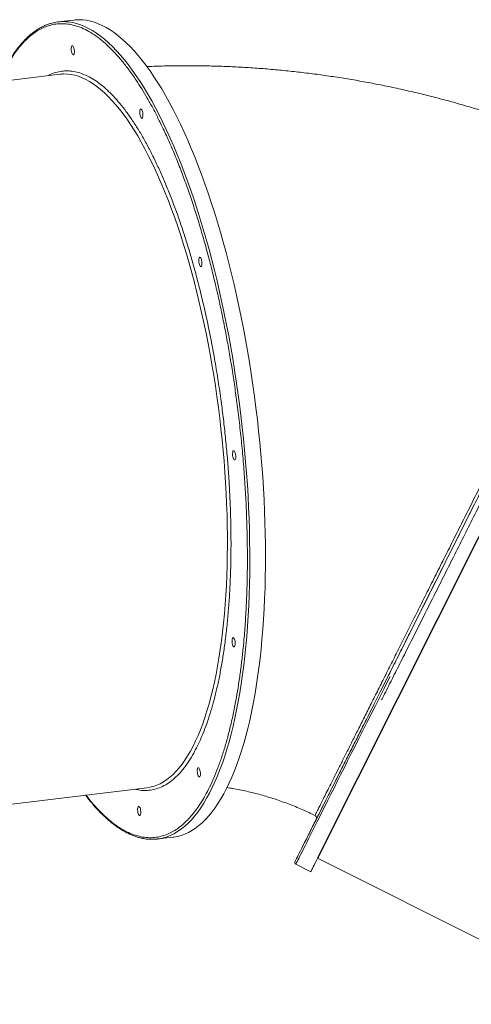
# Model space of a CAD drawing. Units: millimetres. Extents: x -41753 to -24498, y -9714 to 1721.
# Drawn here: x -30221 to -29736, y -1610 to -552 of the extents above; entities that cross this region are included whole.
import ezdxf

# ---------------------------------------------------------------- set-up
doc = ezdxf.new("R2010")
doc.units = ezdxf.units.MM

msp = doc.modelspace()

# ---------------------------------------------------------------- linework, layer by layer
at = {"color": 7, "linetype": 'Continuous', "lineweight": 15}
for p, q in [((-30163.088, -552.8), (-30179.982, -554.858)), ((-30177.902, -611.018), (-30462.114, -645.648)), ((-30368.74, -1411.981), (-30084.528, -1377.351)), ((-30073.062, -1432.368), (-30056.169, -1430.31)), ((-29901.069, -1452.838), (-29588.328, -1609.913)), ((-29924.508, -1459.401), (-29908.423, -1467.48))]:
    msp.add_line(p, q, dxfattribs=at)
at = {"color": 8, "linetype": 'Continuous', "lineweight": 15, "flags": 128}
for points in [[(-30017.758, -799.123), (-30020.815, -788.109), (-30023.956, -777.259), (-30027.179, -766.58), (-30030.481, -756.082), (-30033.859, -745.772), (-30037.31, -735.659), (-30040.832, -725.75), (-30044.423, -716.054), (-30048.078, -706.579), (-30051.796, -697.332), (-30055.573, -688.319), (-30059.406, -679.55), (-30063.293, -671.029), (-30067.229, -662.764), (-30071.213, -654.762), (-30075.241, -647.029), (-30079.31, -639.571), (-30083.416, -632.395), (-30087.556, -625.505), (-30091.727, -618.907), (-30095.926, -612.606), (-30100.149, -606.608), (-30104.393, -600.917), (-30108.654, -595.538), (-30112.93, -590.475), (-30117.216, -585.733), (-30121.51, -581.313), (-30125.808, -577.221), (-30130.106, -573.46), (-30134.402, -570.032), (-30138.691, -566.941), (-30142.971, -564.188), (-30147.238, -561.775), (-30151.488, -559.706), (-30155.718, -557.982), (-30159.925, -556.603), (-30164.106, -555.57), (-30168.257, -554.886), (-30171.597, -554.587)], [(-30036.231, -824.336), (-30039.096, -814.029), (-30042.046, -803.887), (-30045.076, -793.919), (-30048.186, -784.133), (-30051.371, -774.54), (-30054.629, -765.146), (-30057.957, -755.961), (-30061.352, -746.994), (-30064.811, -738.253), (-30068.33, -729.744), (-30071.906, -721.478), (-30075.537, -713.46), (-30079.218, -705.698), (-30082.947, -698.199), (-30086.72, -690.971), (-30090.534, -684.019), (-30094.384, -677.35), (-30098.268, -670.97), (-30102.183, -664.885), (-30106.123, -659.101), (-30110.087, -653.622), (-30114.07, -648.454), (-30118.069, -643.601), (-30122.079, -639.069), (-30126.098, -634.86), (-30130.122, -630.98), (-30134.147, -627.43), (-30138.168, -624.216), (-30142.184, -621.338), (-30146.19, -618.801), (-30150.182, -616.607), (-30154.156, -614.757), (-30158.11, -613.253), (-30162.039, -612.097), (-30165.94, -611.29), (-30169.809, -610.832), (-30173.554, -610.722)], [(-30064.755, -1430.586), (-30062.637, -1429.878), (-30058.759, -1428.301), (-30054.935, -1426.379), (-30051.168, -1424.114), (-30047.461, -1421.507), (-30043.816, -1418.56), (-30040.237, -1415.276), (-30036.726, -1411.657), (-30033.287, -1407.706), (-30029.922, -1403.427), (-30026.633, -1398.822), (-30023.424, -1393.896), (-30020.296, -1388.652), (-30017.253, -1383.094), (-30014.297, -1377.227), (-30011.43, -1371.055), (-30008.654, -1364.584), (-30005.971, -1357.819), (-30003.385, -1350.764), (-30000.896, -1343.426), (-29998.507, -1335.81), (-29996.219, -1327.923), (-29994.035, -1319.77), (-29991.956, -1311.358), (-29989.984, -1302.694), (-29988.12, -1293.785), (-29986.366, -1284.637), (-29984.724, -1275.259), (-29983.194, -1265.656), (-29981.777, -1255.838), (-29980.476, -1245.812), (-29979.291, -1235.585), (-29978.222, -1225.167), (-29977.271, -1214.564), (-29976.439, -1203.786), (-29975.725, -1192.842), (-29975.132, -1181.739), (-29974.659, -1170.487), (-29974.306, -1159.094), (-29974.074, -1147.57), (-29973.963, -1135.924), (-29973.973, -1124.165), (-29974.104, -1112.302), (-29974.357, -1100.345), (-29974.73, -1088.303), (-29975.223, -1076.187), (-29975.837, -1064.004), (-29976.57, -1051.766), (-29977.422, -1039.481), (-29978.393, -1027.161), (-29979.481, -1014.813), (-29980.686, -1002.449), (-29982.007, -990.078), (-29983.442, -977.709), (-29984.991, -965.353), (-29986.653, -953.019), (-29988.425, -940.718), (-29990.307, -928.459), (-29992.297, -916.251), (-29994.394, -904.105), (-29996.596, -892.03), (-29998.9, -880.036), (-30001.306, -868.132), (-30003.812, -856.327), (-30006.415, -844.631), (-30009.113, -833.054), (-30011.904, -821.604), (-30014.787, -810.29), (-30017.758, -799.123)], [(-30079.507, -1376.419), (-30077.53, -1375.873), (-30073.872, -1374.585), (-30070.265, -1372.949), (-30066.715, -1370.968), (-30063.223, -1368.643), (-30059.793, -1365.976), (-30056.428, -1362.97), (-30053.132, -1359.628), (-30049.907, -1355.952), (-30046.756, -1351.946), (-30043.682, -1347.613), (-30040.688, -1342.959), (-30037.776, -1337.985), (-30034.95, -1332.699), (-30032.212, -1327.103), (-30029.564, -1321.203), (-30027.008, -1315.006), (-30024.548, -1308.515), (-30022.185, -1301.738), (-30019.922, -1294.68), (-30017.76, -1287.348), (-30015.702, -1279.748), (-30013.749, -1271.888), (-30011.903, -1263.774), (-30010.166, -1255.415), (-30008.54, -1246.817), (-30007.025, -1237.988), (-30005.624, -1228.937), (-30004.338, -1219.672), (-30003.167, -1210.201), (-30002.113, -1200.533), (-30001.177, -1190.677), (-30000.359, -1180.642), (-29999.661, -1170.436), (-29999.083, -1160.07), (-29998.625, -1149.552), (-29998.289, -1138.892), (-29998.073, -1128.101), (-29997.98, -1117.187), (-29998.007, -1106.161), (-29998.157, -1095.033), (-29998.428, -1083.813), (-29998.819, -1072.511), (-29999.332, -1061.137), (-29999.965, -1049.703), (-30000.718, -1038.217), (-30001.59, -1026.692), (-30002.58, -1015.137), (-30003.687, -1003.563), (-30004.911, -991.98), (-30006.25, -980.399), (-30007.703, -968.831), (-30009.269, -957.286), (-30010.946, -945.775), (-30012.733, -934.308), (-30014.628, -922.895), (-30016.629, -911.548), (-30018.735, -900.276), (-30020.944, -889.09), (-30023.253, -877.999), (-30025.66, -867.015), (-30028.164, -856.146), (-30030.762, -845.404), (-30033.452, -834.797), (-30036.231, -824.336)], [(-29823.227, -1257.748), (-29824.892, -1261.063), (-29829.7, -1270.636), (-29834.425, -1280.044), (-29839.065, -1289.282), (-29843.615, -1298.341), (-29848.071, -1307.214), (-29852.431, -1315.894), (-29856.691, -1324.375), (-29860.847, -1332.65), (-29864.895, -1340.711), (-29868.834, -1348.554), (-29872.66, -1356.17), (-29876.369, -1363.556), (-29879.959, -1370.703), (-29883.427, -1377.608), (-29886.77, -1384.264), (-29889.985, -1390.666), (-29893.071, -1396.809), (-29896.023, -1402.688), (-29898.841, -1408.299), (-29901.522, -1413.636), (-29904.064, -1418.697), (-29906.464, -1423.476), (-29908.721, -1427.97), (-29910.834, -1432.176), (-29912.8, -1436.09), (-29914.617, -1439.709), (-29916.285, -1443.029), (-29917.802, -1446.05), (-29919.166, -1448.767), (-29920.378, -1451.179), (-29921.435, -1453.284), (-29922.338, -1455.081), (-29923.084, -1456.567), (-29923.674, -1457.742), (-29924.108, -1458.605), (-29924.384, -1459.155), (-29924.503, -1459.391), (-29924.508, -1459.401)]]:
    msp.add_lwpolyline(points, dxfattribs=at)
at = {"color": 7, "linetype": 'Continuous', "lineweight": 15, "flags": 128}
for points in [[(-30056.169, -1430.31), (-30055.653, -1430.244), (-30051.655, -1429.535), (-30047.702, -1428.478), (-30043.798, -1427.074), (-30039.947, -1425.325), (-30036.151, -1423.231), (-30032.413, -1420.794), (-30028.737, -1418.017), (-30025.124, -1414.901), (-30021.579, -1411.449), (-30018.104, -1407.664), (-30014.701, -1403.549), (-30011.374, -1399.107), (-30008.125, -1394.34), (-30004.956, -1389.255), (-30001.871, -1383.853), (-29998.871, -1378.14), (-29995.958, -1372.121), (-29993.137, -1365.799), (-29990.407, -1359.18), (-29987.772, -1352.269), (-29985.234, -1345.072), (-29982.795, -1337.594), (-29980.457, -1329.842), (-29978.22, -1321.821), (-29976.089, -1313.538), (-29974.063, -1304.999), (-29972.145, -1296.211), (-29970.336, -1287.182), (-29968.637, -1277.918), (-29967.051, -1268.426), (-29965.578, -1258.715), (-29964.219, -1248.792), (-29962.975, -1238.665), (-29961.848, -1228.341), (-29960.838, -1217.83), (-29959.946, -1207.138), (-29959.174, -1196.276), (-29958.52, -1185.251), (-29957.987, -1174.073), (-29957.573, -1162.749), (-29957.281, -1151.29), (-29957.11, -1139.703), (-29957.059, -1128), (-29957.13, -1116.187), (-29957.322, -1104.276), (-29957.634, -1092.276), (-29958.068, -1080.195), (-29958.621, -1068.044), (-29959.295, -1055.833), (-29960.088, -1043.57), (-29960.999, -1031.267), (-29962.029, -1018.931), (-29963.175, -1006.574), (-29964.438, -994.205), (-29965.817, -981.834), (-29967.309, -969.47), (-29968.914, -957.125), (-29970.632, -944.806), (-29972.459, -932.524), (-29974.395, -920.29), (-29976.439, -908.112), (-29978.588, -896), (-29980.842, -883.964), (-29983.197, -872.013), (-29985.653, -860.158), (-29988.208, -848.406), (-29990.858, -836.769), (-29993.603, -825.254), (-29996.441, -813.871), (-29999.368, -802.629), (-30002.382, -791.538), (-30005.482, -780.604), (-30008.664, -769.839), (-30011.927, -759.249), (-30015.267, -748.844), (-30018.682, -738.632), (-30022.169, -728.62), (-30025.726, -718.817), (-30029.349, -709.23), (-30033.036, -699.868), (-30036.783, -690.737), (-30040.589, -681.845), (-30044.449, -673.199), (-30048.361, -664.806), (-30052.322, -656.672), (-30056.328, -648.803), (-30060.377, -641.207), (-30064.464, -633.889), (-30068.588, -626.855), (-30072.744, -620.11), (-30076.929, -613.661), (-30081.141, -607.511), (-30085.375, -601.666), (-30089.628, -596.13), (-30093.897, -590.909), (-30098.178, -586.005), (-30102.469, -581.424), (-30106.765, -577.168), (-30111.064, -573.241), (-30115.361, -569.646), (-30119.654, -566.386), (-30123.939, -563.463), (-30128.213, -560.88), (-30132.471, -558.64), (-30136.712, -556.742), (-30140.931, -555.19), (-30145.126, -553.985), (-30149.292, -553.126), (-30153.426, -552.616), (-30157.526, -552.454), (-30161.588, -552.641), (-30163.088, -552.8)], [(-30162.849, -583.202), (-30162.568, -584.485), (-30162.399, -585.836), (-30162.355, -587.155), (-30162.438, -588.344), (-30162.644, -589.314), (-30162.955, -589.995), (-30163.351, -590.335), (-30163.8, -590.309), (-30164.27, -589.919), (-30164.725, -589.194), (-30165.133, -588.188), (-30165.463, -586.975), (-30165.69, -585.645), (-30165.797, -584.298), (-30165.777, -583.032), (-30165.632, -581.942), (-30165.37, -581.109), (-30165.014, -580.594), (-30164.588, -580.436), (-30164.124, -580.645), (-30163.657, -581.208), (-30163.221, -582.082), (-30162.849, -583.202)], [(-30089.236, -651.161), (-30088.955, -652.444), (-30088.786, -653.795), (-30088.742, -655.114), (-30088.825, -656.303), (-30089.031, -657.274), (-30089.342, -657.954), (-30089.737, -658.294), (-30090.187, -658.268), (-30090.656, -657.878), (-30091.112, -657.153), (-30091.52, -656.147), (-30091.85, -654.934), (-30092.077, -653.605), (-30092.184, -652.257), (-30092.164, -650.991), (-30092.018, -649.902), (-30091.757, -649.068), (-30091.401, -648.553), (-30090.974, -648.395), (-30090.511, -648.605), (-30090.044, -649.167), (-30089.608, -650.041), (-30089.236, -651.161)], [(-30025.787, -810.352), (-30025.506, -811.635), (-30025.337, -812.986), (-30025.293, -814.305), (-30025.376, -815.494), (-30025.582, -816.464), (-30025.893, -817.145), (-30026.289, -817.485), (-30026.738, -817.459), (-30027.208, -817.069), (-30027.663, -816.344), (-30028.071, -815.338), (-30028.401, -814.125), (-30028.628, -812.796), (-30028.735, -811.448), (-30028.715, -810.182), (-30028.569, -809.093), (-30028.309, -808.259), (-30027.952, -807.744), (-30027.526, -807.586), (-30027.062, -807.796), (-30026.595, -808.358), (-30026.159, -809.232), (-30025.787, -810.352)], [(-29989.503, -1018.119), (-29989.222, -1019.402), (-29989.053, -1020.753), (-29989.009, -1022.072), (-29989.093, -1023.261), (-29989.298, -1024.232), (-29989.61, -1024.912), (-29990.005, -1025.252), (-29990.454, -1025.226), (-29990.924, -1024.836), (-29991.38, -1024.111), (-29991.788, -1023.105), (-29992.117, -1021.892), (-29992.344, -1020.563), (-29992.452, -1019.215), (-29992.432, -1017.95), (-29992.286, -1016.86), (-29992.025, -1016.026), (-29991.668, -1015.511), (-29991.242, -1015.353), (-29990.778, -1015.563), (-29990.311, -1016.125), (-29989.875, -1016.999), (-29989.503, -1018.119)], [(-29925.397, -1456.717), (-29925.362, -1456.647), (-29925.178, -1456.28), (-29924.835, -1455.598), (-29924.335, -1454.602), (-29923.678, -1453.293), (-29922.864, -1451.672), (-29921.893, -1449.74), (-29920.767, -1447.498), (-29919.487, -1444.949), (-29918.053, -1442.094), (-29916.467, -1438.937), (-29914.73, -1435.478), (-29912.844, -1431.721), (-29910.809, -1427.67), (-29908.628, -1423.327), (-29906.302, -1418.696), (-29903.833, -1413.78), (-29901.223, -1408.584), (-29898.474, -1403.111), (-29895.589, -1397.367), (-29892.569, -1391.355), (-29889.418, -1385.08), (-29886.137, -1378.548), (-29882.729, -1371.763), (-29879.198, -1364.732), (-29875.545, -1357.459), (-29871.774, -1349.951), (-29867.888, -1342.213), (-29863.89, -1334.252), (-29859.782, -1326.075), (-29855.57, -1317.687), (-29851.254, -1309.095), (-29846.84, -1300.307), (-29842.331, -1291.329), (-29837.73, -1282.169), (-29833.042, -1272.833), (-29828.269, -1263.33), (-29823.415, -1253.667), (-29818.486, -1243.851), (-29813.483, -1233.892), (-29808.412, -1223.795), (-29803.277, -1213.57), (-29798.081, -1203.225), (-29792.829, -1192.769), (-29787.525, -1182.208), (-29782.173, -1171.553), (-29776.778, -1160.811), (-29771.344, -1149.991), (-29765.875, -1139.102), (-29760.375, -1128.152), (-29754.85, -1117.151), (-29749.303, -1106.106), (-29743.738, -1095.028), (-29738.161, -1083.924), (-29732.576, -1072.804)], [(-29990.107, -1218.792), (-29989.826, -1220.075), (-29989.657, -1221.426), (-29989.613, -1222.745), (-29989.697, -1223.934), (-29989.902, -1224.904), (-29990.214, -1225.585), (-29990.609, -1225.925), (-29991.058, -1225.899), (-29991.528, -1225.509), (-29991.984, -1224.784), (-29992.391, -1223.778), (-29992.721, -1222.565), (-29992.948, -1221.236), (-29993.056, -1219.888), (-29993.036, -1218.622), (-29992.89, -1217.532), (-29992.629, -1216.699), (-29992.272, -1216.184), (-29991.846, -1216.026), (-29991.382, -1216.235), (-29990.915, -1216.798), (-29990.479, -1217.672), (-29990.107, -1218.792)], [(-29878.479, -1407.861), (-29875.459, -1401.849), (-29872.308, -1395.576), (-29869.029, -1389.046), (-29865.623, -1382.265), (-29862.094, -1375.238), (-29858.444, -1367.971), (-29854.676, -1360.469), (-29850.794, -1352.739), (-29846.799, -1344.786), (-29842.697, -1336.618), (-29838.488, -1328.239), (-29834.178, -1319.658), (-29829.77, -1310.88), (-29825.266, -1301.913), (-29820.671, -1292.764), (-29815.988, -1283.44), (-29811.393, -1274.292)], [(-30027.437, -1358.6), (-30027.156, -1359.883), (-30026.987, -1361.234), (-30026.943, -1362.553), (-30027.026, -1363.742), (-30027.231, -1364.713), (-30027.543, -1365.393), (-30027.938, -1365.733), (-30028.388, -1365.707), (-30028.857, -1365.317), (-30029.313, -1364.592), (-30029.721, -1363.586), (-30030.051, -1362.373), (-30030.278, -1361.044), (-30030.385, -1359.696), (-30030.365, -1358.43), (-30030.219, -1357.34), (-30029.958, -1356.507), (-30029.602, -1355.992), (-30029.175, -1355.834), (-30028.712, -1356.043), (-30028.245, -1356.606), (-30027.809, -1357.48), (-30027.437, -1358.6)], [(-30084.528, -1377.351), (-30081.238, -1376.813), (-30079.507, -1376.419)], [(-30091.489, -1400.081), (-30091.208, -1401.365), (-30091.04, -1402.716), (-30090.995, -1404.035), (-30091.079, -1405.223), (-30091.284, -1406.194), (-30091.596, -1406.875), (-30091.991, -1407.215), (-30092.44, -1407.189), (-30092.91, -1406.799), (-30093.366, -1406.074), (-30093.774, -1405.068), (-30094.103, -1403.855), (-30094.33, -1402.525), (-30094.438, -1401.178), (-30094.418, -1399.912), (-30094.272, -1398.822), (-30094.011, -1397.989), (-30093.654, -1397.474), (-30093.228, -1397.315), (-30092.764, -1397.525), (-30092.297, -1398.088), (-30091.861, -1398.962), (-30091.489, -1400.081)], [(-29908.423, -1467.48), (-29908.378, -1467.391), (-29908.18, -1466.998), (-29907.825, -1466.291), (-29907.314, -1465.272), (-29906.645, -1463.941), (-29905.821, -1462.3), (-29904.841, -1460.349), (-29903.706, -1458.09), (-29902.418, -1455.525), (-29900.977, -1452.656), (-29899.385, -1449.485), (-29897.642, -1446.015), (-29895.75, -1442.248), (-29893.711, -1438.188), (-29891.526, -1433.838), (-29889.197, -1429.201), (-29886.725, -1424.28), (-29884.114, -1419.081), (-29881.364, -1413.606), (-29878.479, -1407.861)]]:
    msp.add_lwpolyline(points, dxfattribs=at)
msp.add_lwpolyline([(-29900.977, -1452.656), (-29513.434, -681.045)])
at = {"color": 7, "linetype": 'Continuous', "lineweight": 15}
for centre, radius, start, end in [((-30174.253, -601.878), 47.366, 86.786169, 107.048911), ((-30172.935, -651.81), 41.093, 90.863913, 96.942122), ((-29905.194, -1409.807), 3, 333.448864, 63.939149), ((-30078.793, -1385.345), 47.369, 266.368488, 287.238616), ((-29923.61, -1457.614), 2, 153.331811, 243.331811)]:
    msp.add_arc(centre, radius, start, end, dxfattribs=at)
for points, knots in [([(-30188.441, -556.689), (-30188.766, -556.779), (-30190.401, -557.231), (-30193.314, -558.378), (-30197.186, -560.155), (-30200.897, -562.241), (-30204.44, -564.558), (-30207.804, -567.07), (-30211.113, -569.856), (-30214.364, -572.912), (-30217.556, -576.238), (-30220.685, -579.831), (-30223.751, -583.687), (-30226.751, -587.804), (-30229.683, -592.178), (-30232.546, -596.807), (-30235.339, -601.688), (-30238.061, -606.812), (-30240.702, -612.201), (-30242.608, -616.284), (-30243.609, -618.643), (-30243.78, -619.045)], [0, 0, 0, 0, 0.01497714, 0.0755199, 0.13689089, 0.19908201, 0.25512181, 0.31126703, 0.36749979, 0.42380514, 0.48016886, 0.53657673, 0.59301642, 0.649479, 0.70595572, 0.76244112, 0.81892919, 0.87541592, 0.93190059, 0.98838092, 1, 1, 1, 1]), ([(-29557.351, -717.258), (-29559.541, -716.165), (-29567.111, -712.389), (-29580.164, -706.138), (-29596.541, -698.584), (-29613.041, -691.305), (-29629.654, -684.294), (-29646.375, -677.556), (-29663.2, -671.092), (-29680.122, -664.905), (-29697.137, -658.997), (-29714.239, -653.369), (-29731.422, -648.025), (-29748.682, -642.965), (-29766.012, -638.191), (-29783.407, -633.705), (-29800.861, -629.509), (-29818.37, -625.604), (-29835.926, -621.992), (-29853.525, -618.673), (-29871.16, -615.65), (-29888.827, -612.924), (-29906.518, -610.494), (-29924.229, -608.363), (-29941.954, -606.531), (-29959.686, -604.999), (-29977.42, -603.768), (-29995.15, -602.837), (-30012.87, -602.208), (-30030.574, -601.884), (-30048.257, -601.852), (-30065.909, -602.156), (-30078, -602.487), (-30084.196, -602.8), (-30084.53, -602.816)], [0, 0, 0, 0, 0.01338564, 0.04626153, 0.07913872, 0.1120168, 0.14489534, 0.17777413, 0.21065235, 0.24352992, 0.27640615, 0.30928081, 0.34215294, 0.37502245, 0.40788883, 0.44075123, 0.47360923, 0.5064623, 0.53930957, 0.57215058, 0.60498447, 0.63781066, 0.67062811, 0.70343649, 0.73623433, 0.76902147, 0.8017964, 0.83455873, 0.86730699, 0.90004057, 0.93275861, 0.96545965, 0.99814282, 1, 1, 1, 1]), ([(-29916.697, -1439.394), (-29916.669, -1439.337), (-29916.612, -1439.224), (-29916.172, -1438.348), (-29915.471, -1436.952), (-29914.478, -1434.976), (-29913.199, -1432.429), (-29911.414, -1428.876), (-29908.966, -1424), (-29905.681, -1417.461), (-29901.808, -1409.749), (-29897.333, -1400.838), (-29892.257, -1390.733), (-29886.693, -1379.655), (-29880.672, -1367.666), (-29874.232, -1354.845), (-29867.27, -1340.983), (-29859.787, -1326.083), (-29851.796, -1310.174), (-29843.475, -1293.606), (-29834.858, -1276.451), (-29825.989, -1258.792), (-29816.723, -1240.343), (-29807.075, -1221.134), (-29797.071, -1201.214), (-29786.93, -1181.023), (-29776.69, -1160.636), (-29766.392, -1140.131), (-29755.866, -1119.174), (-29745.141, -1097.821), (-29734.25, -1076.137), (-29723.433, -1054.599), (-29712.724, -1033.278), (-29702.157, -1012.239), (-29691.559, -991.137), (-29680.967, -970.047), (-29670.417, -949.043), (-29660.143, -928.587), (-29650.173, -908.736), (-29640.529, -889.534), (-29631.053, -870.668), (-29621.787, -852.219), (-29612.769, -834.263), (-29604.196, -817.195), (-29596.089, -801.053), (-29588.455, -785.854), (-29581.17, -771.349), (-29574.276, -757.622), (-29567.805, -744.738), (-29561.901, -732.983), (-29556.57, -722.37), (-29551.807, -712.887), (-29547.535, -704.38), (-29543.788, -696.921), (-29540.595, -690.563), (-29538.072, -685.539), (-29536.172, -681.757), (-29534.849, -679.123), (-29534.012, -677.457), (-29533.905, -677.243), (-29533.851, -677.136)], [0, 0, 0, 0, 0.01217008, 0.02434455, 0.0365146, 0.04884841, 0.06118681, 0.07352059, 0.09116408, 0.10882115, 0.12646462, 0.14462057, 0.16279131, 0.18094726, 0.19859083, 0.21624803, 0.2338916, 0.25204769, 0.27021853, 0.28837463, 0.30601842, 0.3236758, 0.34131971, 0.359476, 0.37764709, 0.39580346, 0.41344765, 0.43110533, 0.44874938, 0.46690604, 0.48507734, 0.50323397, 0.52087822, 0.53853612, 0.55618046, 0.5743373, 0.59250875, 0.61066556, 0.62830995, 0.64596775, 0.663612, 0.68176874, 0.6999404, 0.7180972, 0.7357413, 0.75339904, 0.77104306, 0.78919965, 0.80737116, 0.82552773, 0.84317159, 0.86082901, 0.87847277, 0.89662918, 0.9148003, 0.93295665, 0.94962438, 0.9662921, 0.98314603, 1, 1, 1, 1]), ([(-29998.496, -1377.163), (-29996.384, -1377.492), (-29991.827, -1378.203), (-29984.747, -1379.534), (-29977.292, -1381.108), (-29969.807, -1382.883), (-29962.304, -1384.854), (-29954.795, -1387.021), (-29947.291, -1389.384), (-29939.803, -1391.938), (-29932.343, -1394.684), (-29924.922, -1397.617), (-29917.553, -1400.737), (-29910.526, -1403.893), (-29905.997, -1406.093), (-29903.876, -1407.124)], [0, 0, 0, 0, 0.06807652, 0.14692176, 0.22564721, 0.30426742, 0.38279969, 0.46125888, 0.53965535, 0.61800045, 0.6963053, 0.77457553, 0.85282192, 0.93105065, 1, 1, 1, 1]), ([(-30150.399, -1385.377), (-30149.662, -1386.344), (-30147.666, -1388.962), (-30144.394, -1392.959), (-30140.589, -1397.391), (-30136.773, -1401.56), (-30132.95, -1405.481), (-30129.121, -1409.146), (-30125.286, -1412.555), (-30121.448, -1415.707), (-30117.607, -1418.599), (-30113.764, -1421.231), (-30109.92, -1423.6), (-30106.074, -1425.704), (-30102.227, -1427.542), (-30098.379, -1429.111), (-30094.529, -1430.405), (-30090.677, -1431.431), (-30086.824, -1432.149), (-30083.969, -1432.538), (-30082.407, -1432.593), (-30082.122, -1432.602)], [0, 0, 0, 0, 0.03279462, 0.08880423, 0.1447805, 0.20072646, 0.25664696, 0.31254742, 0.36843422, 0.4243161, 0.48020374, 0.53611179, 0.59205689, 0.64806032, 0.70414795, 0.76035071, 0.81670859, 0.87327019, 0.93009359, 0.98724914, 1, 1, 1, 1])]:
    msp.add_open_spline(points, degree=3, knots=knots, dxfattribs=at)
at = {"color": 8, "linetype": 'Continuous', "lineweight": 15}
for points, knots in [([(-30243.318, -618.989), (-30242.114, -616.303), (-30239.412, -610.275), (-30235.107, -602.141), (-30230.489, -594.349), (-30225.831, -587.458), (-30220.96, -581.166), (-30215.847, -575.488), (-30210.548, -570.513), (-30205.07, -566.263), (-30199.416, -562.755), (-30193.584, -560.009), (-30187.276, -557.954), (-30180.517, -556.765), (-30173.263, -556.618), (-30165.856, -557.587), (-30158.287, -559.7), (-30150.612, -562.959), (-30142.838, -567.379), (-30135.011, -572.941), (-30127.153, -579.641), (-30119.298, -587.447), (-30111.481, -596.327), (-30103.724, -606.246), (-30096.578, -616.416), (-30090.033, -626.593), (-30084.095, -636.535), (-30078.26, -647.009), (-30072.536, -657.991), (-30066.498, -670.343), (-30060.164, -684.222), (-30053.638, -699.625), (-30047.341, -715.586), (-30041.341, -731.895), (-30035.591, -748.622), (-30030.162, -765.538), (-30024.982, -782.714), (-30021.745, -794.392), (-30020.127, -800.231)], [0, 0, 0, 0, 0.02189152, 0.04912517, 0.07352736, 0.09792535, 0.12296344, 0.1481802, 0.17381334, 0.19931506, 0.22500879, 0.25116067, 0.27731989, 0.30765961, 0.33800005, 0.3688192, 0.39963898, 0.4307862, 0.46193406, 0.49324799, 0.52456255, 0.55587632, 0.58719104, 0.61833813, 0.64948613, 0.67414477, 0.69879382, 0.72326849, 0.74753417, 0.77180984, 0.80153309, 0.83125707, 0.86024424, 0.88923191, 0.91738222, 0.94553322, 0.97276624, 1, 1, 1, 1]), ([(-30032.677, -822.672), (-30034.107, -817.51), (-30036.969, -807.185), (-30041.549, -792), (-30046.348, -777.045), (-30051.431, -762.257), (-30056.736, -747.839), (-30062.303, -733.727), (-30068.074, -720.11), (-30074.078, -706.951), (-30080.259, -694.407), (-30086.636, -682.469), (-30093.153, -671.263), (-30099.819, -660.8), (-30106.584, -651.172), (-30113.442, -642.403), (-30120.353, -634.552), (-30127.297, -627.651), (-30134.245, -621.727), (-30141.164, -616.81), (-30148.037, -612.902), (-30154.822, -610.022), (-30161.514, -608.152), (-30168.062, -607.299), (-30174.478, -607.416), (-30180.983, -608.612), (-30186.269, -610.269), (-30189.386, -612.021), (-30190.289, -612.528)], [0, 0, 0, 0, 0.03534575, 0.07069122, 0.10722673, 0.14376356, 0.181385, 0.21900794, 0.25758494, 0.29616329, 0.33554045, 0.37491878, 0.41491831, 0.45491859, 0.49534381, 0.53577021, 0.57641164, 0.61705444, 0.65769588, 0.69833852, 0.73876373, 0.77918996, 0.81918938, 0.85918997, 0.89856721, 0.93794544, 0.9820302, 1, 1, 1, 1]), ([(-29534.616, -689.96), (-29535.423, -691.575), (-29537.252, -695.235), (-29540.792, -702.311), (-29545.09, -710.9), (-29549.951, -720.607), (-29555.34, -731.366), (-29561.266, -743.191), (-29567.706, -756.04), (-29574.636, -769.863), (-29582.023, -784.596), (-29589.834, -800.169), (-29598.047, -816.544), (-29606.657, -833.707), (-29615.643, -851.616), (-29624.972, -870.207), (-29634.6, -889.393), (-29644.484, -909.085), (-29654.594, -929.227), (-29664.919, -949.794), (-29675.436, -970.742), (-29686.111, -992.005), (-29696.896, -1013.481), (-29707.738, -1035.072), (-29718.605, -1056.711), (-29729.48, -1078.362), (-29740.343, -1099.988), (-29751.162, -1121.525), (-29761.886, -1142.87), (-29772.465, -1163.925), (-29782.864, -1184.621), (-29793.063, -1204.916), (-29803.046, -1224.779), (-29812.796, -1244.177), (-29822.222, -1262.927), (-29828.735, -1275.884), (-29831.987, -1282.35), (-29832.32, -1283.013)], [0, 0, 0, 0, 0.023365848, 0.052916631, 0.082467513, 0.111971143, 0.141382054, 0.170793319, 0.20029722, 0.22984837, 0.259399675, 0.28890347, 0.318314687, 0.34772615, 0.377230215, 0.406781414, 0.436332734, 0.465836813, 0.495248282, 0.52465943, 0.554163474, 0.583714795, 0.613265776, 0.642769719, 0.672181143, 0.701592159, 0.731095773, 0.760646704, 0.79019763, 0.819701324, 0.849112232, 0.878522936, 0.908026145, 0.937576719, 0.967127136, 0.996630511, 1, 1, 1, 1]), ([(-30020.127, -800.231), (-30018.713, -805.527), (-30015.884, -816.119), (-30011.837, -832.52), (-30007.928, -849.351), (-30004.166, -866.717), (-30000.6, -884.412), (-29997.24, -902.413), (-29994.093, -920.701), (-29991.167, -939.278), (-29988.336, -959.07), (-29985.674, -979.945), (-29983.23, -1001.975), (-29981.143, -1024.101), (-29979.422, -1046.342), (-29978.085, -1068.524), (-29977.14, -1090.625), (-29976.596, -1112.509), (-29976.457, -1134.114), (-29976.725, -1155.344), (-29977.397, -1176.104), (-29978.469, -1196.343), (-29979.836, -1214.644), (-29981.402, -1231.124), (-29983.082, -1245.844), (-29984.991, -1260.072), (-29987.122, -1273.797), (-29989.652, -1288.024), (-29992.642, -1302.643), (-29996.126, -1317.345), (-29999.89, -1331.168), (-30003.879, -1343.975), (-30008.105, -1355.884), (-30012.501, -1366.771), (-30017.09, -1376.765), (-30021.688, -1385.555), (-30026.311, -1393.331), (-30030.968, -1400.227), (-30035.839, -1406.517), (-30040.952, -1412.195), (-30046.251, -1417.17), (-30051.729, -1421.42), (-30057.382, -1424.928), (-30063.215, -1427.674), (-30069.522, -1429.729), (-30076.282, -1430.918), (-30083.536, -1431.065), (-30090.943, -1430.097), (-30098.512, -1427.983), (-30106.187, -1424.725), (-30113.961, -1420.305), (-30121.787, -1414.74), (-30129.646, -1408.05), (-30137.499, -1400.207), (-30144.26, -1392.653), (-30148.374, -1387.298), (-30149.897, -1385.316)], [0, 0, 0, 0, 0.0161892, 0.03237523, 0.04898573, 0.0657149, 0.0827204, 0.09963873, 0.11668439, 0.13403404, 0.15138849, 0.17151645, 0.19164496, 0.21209099, 0.23253745, 0.25320089, 0.27386505, 0.2946393, 0.31541382, 0.33618814, 0.35696285, 0.37762631, 0.39829043, 0.41464949, 0.43100211, 0.44723914, 0.46333737, 0.47944228, 0.49916136, 0.51888077, 0.53811137, 0.55734242, 0.57601776, 0.59469367, 0.6127606, 0.63082795, 0.64701677, 0.66320298, 0.67981363, 0.69654285, 0.71354839, 0.73046671, 0.74751235, 0.76486207, 0.7822165, 0.80234447, 0.82247289, 0.84291883, 0.86336528, 0.88402888, 0.904693, 0.92546719, 0.94624185, 0.96701603, 0.98779075, 1, 1, 1, 1]), ([(-30097.046, -1378.876), (-30096.463, -1379.047), (-30093.655, -1379.868), (-30088.74, -1380.339), (-30082.322, -1380.27), (-30075.81, -1379.108), (-30069.21, -1376.822), (-30062.608, -1373.274), (-30056.291, -1368.627), (-30050.286, -1362.955), (-30044.61, -1356.337), (-30039.253, -1348.834), (-30034.403, -1340.814), (-30029.991, -1332.38), (-30025.935, -1323.545), (-30022.048, -1313.92), (-30018.312, -1303.392), (-30014.786, -1292.069), (-30011.458, -1279.848), (-30008.378, -1266.85), (-30005.542, -1252.99), (-30002.99, -1238.396), (-30000.724, -1223.006), (-29998.772, -1206.95), (-29997.141, -1190.198), (-29995.848, -1172.872), (-29994.9, -1154.978), (-29994.305, -1136.624), (-29994.069, -1117.855), (-29994.191, -1098.755), (-29994.672, -1079.408), (-29995.508, -1059.868), (-29996.69, -1040.257), (-29998.212, -1020.594), (-30000.056, -1001.033), (-30002.217, -981.556), (-30004.783, -961.442), (-30007.795, -940.689), (-30011.268, -919.514), (-30015.051, -898.84), (-30019.103, -878.774), (-30023.399, -859.399), (-30027.895, -840.668), (-30031.087, -828.654), (-30032.677, -822.672)], [0, 0, 0, 0, 0.0063175, 0.03042149, 0.05414993, 0.07787904, 0.10444419, 0.13085095, 0.15675357, 0.18229426, 0.20744964, 0.23199938, 0.25633989, 0.27763855, 0.29893803, 0.32095407, 0.3429707, 0.3656413, 0.38831246, 0.41155884, 0.43480563, 0.45853411, 0.48226338, 0.50636653, 0.53047066, 0.55483052, 0.57919111, 0.60368159, 0.6281725, 0.65266279, 0.67715356, 0.70151365, 0.72587429, 0.74997764, 0.77408162, 0.79780987, 0.82153912, 0.84810416, 0.87451097, 0.90041361, 0.92595417, 0.9511096, 0.97565918, 1, 1, 1, 1]), ([(-29903.862, -1407.095), (-29903.819, -1407.008), (-29903.731, -1406.829), (-29902.932, -1405.235), (-29901.625, -1402.629), (-29899.747, -1398.886), (-29897.307, -1394.023), (-29894.352, -1388.138), (-29890.908, -1381.278), (-29887.006, -1373.507), (-29882.583, -1364.699), (-29877.631, -1354.838), (-29872.155, -1343.937), (-29866.276, -1332.232), (-29860.023, -1319.785), (-29853.435, -1306.67), (-29846.403, -1292.672), (-29838.933, -1277.802), (-29831.04, -1262.093), (-29822.9, -1245.889), (-29814.545, -1229.258), (-29806.013, -1212.276), (-29797.166, -1194.665), (-29788.021, -1176.46), (-29778.602, -1157.713), (-29769.118, -1138.835), (-29759.603, -1119.894), (-29750.09, -1100.957), (-29740.425, -1081.717), (-29730.636, -1062.229), (-29720.753, -1042.557), (-29710.995, -1023.131), (-29701.392, -1004.015), (-29691.971, -985.26), (-29682.579, -966.562), (-29673.249, -947.988), (-29664.017, -929.609), (-29656.136, -913.92), (-29649.575, -900.859), (-29644.243, -890.244), (-29640.795, -883.38), (-29639.07, -879.946)], [0, 0, 0, 0, 0.02503814, 0.05110468, 0.07715117, 0.10395435, 0.13077946, 0.15758251, 0.18362765, 0.2096927, 0.23573768, 0.26253945, 0.2893629, 0.31616462, 0.34220786, 0.36827124, 0.39431452, 0.42111415, 0.44793564, 0.4747354, 0.50077975, 0.526844, 0.55288842, 0.57968902, 0.60651157, 0.63331245, 0.65935863, 0.6854247, 0.7114711, 0.73827387, 0.76509826, 0.791901, 0.81794774, 0.84401457, 0.87006104, 0.89686444, 0.92368955, 0.95049277, 0.96715372, 0.98356671, 1, 1, 1, 1])]:
    msp.add_open_spline(points, degree=3, knots=knots, dxfattribs=at)

doc.saveas('drawing.dxf')
